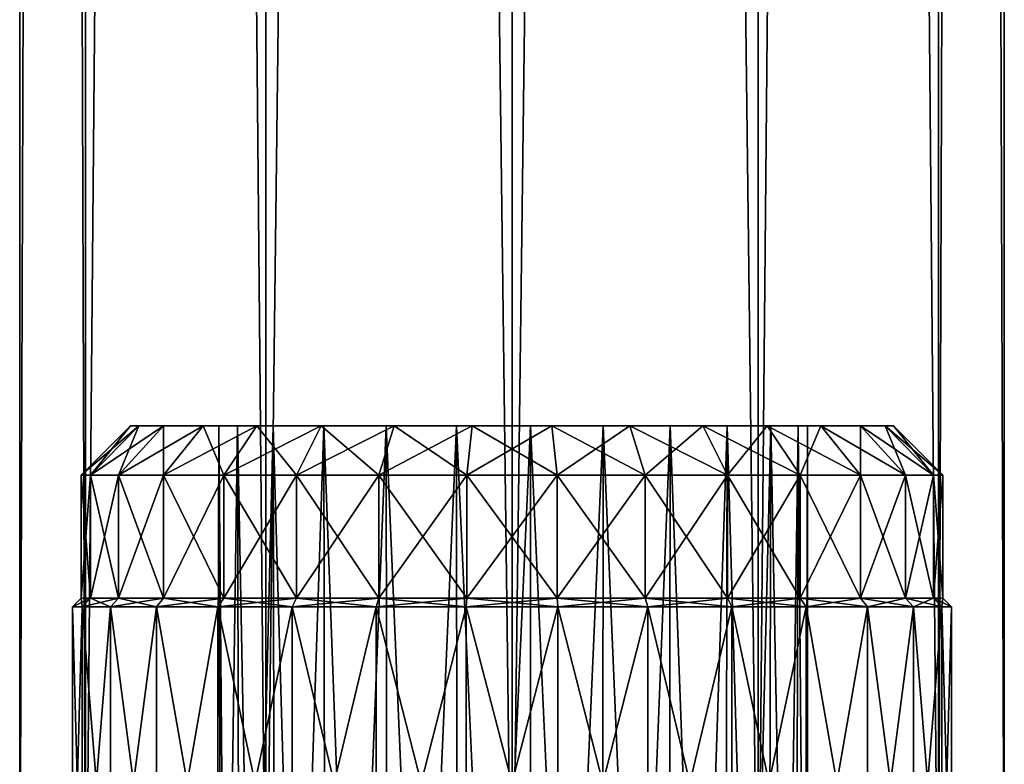
# Model space of a CAD drawing. Extents: x -42 to 42, y -484 to 0.
# Drawn here: x -40 to -20, y -469 to -454 of the extents above; entities that cross this region are included whole.
import ezdxf

# ---------------------------------------------------------------- set-up
doc = ezdxf.new("R2010")
doc.units = 0
doc.layers.add('L4', color=7, linetype='CONTINUOUS')
doc.layers.add('L7', color=7, linetype='CONTINUOUS')

msp = doc.modelspace()

# ---------------------------------------------------------------- linework, layer by layer
at = {"layer": 'L4', "color": 7}
for points in [[(-38.16025, -474, 30.75), (-38.16025, -74, 30.75), (-39.5, -74, 25.75)], [(-38.16025, -474, 30.75), (-39.5, -74, 25.75), (-39.5, -474, 25.75)], [(-39.5, -474, 25.75), (-39.5, -74, 25.75), (-38.16025, -74, 20.75)], [(-39.5, -474, 25.75), (-38.16025, -74, 20.75), (-38.16025, -474, 20.75)], [(-34.5, -474, 34.41025), (-34.5, -74, 34.41025), (-38.16025, -74, 30.75)], [(-34.5, -474, 34.41025), (-38.16025, -74, 30.75), (-38.16025, -474, 30.75)], [(-38.16025, -474, 20.75), (-38.16025, -74, 20.75), (-34.5, -74, 17.08975)], [(-38.16025, -474, 20.75), (-34.5, -74, 17.08975), (-34.5, -474, 17.08975)], [(-29.5, -474, 35.75), (-29.5, -74, 35.75), (-34.5, -74, 34.41025)], [(-29.5, -474, 35.75), (-34.5, -74, 34.41025), (-34.5, -474, 34.41025)], [(-34.5, -474, 17.08975), (-34.5, -74, 17.08975), (-29.5, -74, 15.75)], [(-34.5, -474, 17.08975), (-29.5, -74, 15.75), (-29.5, -474, 15.75)], [(-24.5, -474, 34.41025), (-24.5, -74, 34.41025), (-29.5, -74, 35.75)], [(-24.5, -474, 34.41025), (-29.5, -74, 35.75), (-29.5, -474, 35.75)], [(-29.5, -474, 15.75), (-29.5, -74, 15.75), (-24.5, -74, 17.08975)], [(-29.5, -474, 15.75), (-24.5, -74, 17.08975), (-24.5, -474, 17.08975)], [(-20.83975, -474, 30.75), (-20.83975, -74, 30.75), (-24.5, -74, 34.41025)], [(-20.83975, -474, 30.75), (-24.5, -74, 34.41025), (-24.5, -474, 34.41025)], [(-24.5, -474, 17.08975), (-24.5, -74, 17.08975), (-20.83975, -74, 20.75)], [(-24.5, -474, 17.08975), (-20.83975, -74, 20.75), (-20.83975, -474, 20.75)], [(-20.83975, -474, 20.75), (-19.5, -74, 25.75), (-19.5, -474, 25.75)], [(-19.5, -474, 25.75), (-19.5, -74, 25.75), (-20.83975, -74, 30.75)], [(-19.5, -474, 25.75), (-20.83975, -74, 30.75), (-20.83975, -474, 30.75)], [(-20.83975, -474, 20.75), (-20.83975, -74, 20.75), (-19.5, -74, 25.75)]]:
    msp.add_3dface(points, dxfattribs=at)
at = {"layer": 'L7', "color": 7}
for points in [[(-38.05879, -463, 27.56923), (-37.08065, -462, 27.36131), (-38.25, -463, 25.75)], [(-38.25, -463, 25.75), (-37.08065, -462, 27.36131), (-37.25, -462, 25.75)], [(-38.25, -463, 25.75), (-37.25, -462, 25.75), (-38.05879, -463, 23.93077)], [(-37.49352, -463, 29.30894), (-36.57998, -462, 28.90221), (-38.05879, -463, 27.56923)], [(-38.05879, -463, 27.56923), (-36.57998, -462, 28.90221), (-37.08065, -462, 27.36131)], [(-38.05879, -463, 23.93077), (-37.25, -462, 25.75), (-37.08065, -462, 24.13868)], [(-38.05879, -463, 23.93077), (-37.08065, -462, 24.13868), (-37.49352, -463, 22.19106)], [(-36.5789, -463, 30.89312), (-35.76988, -462, 30.30534), (-37.49352, -463, 29.30894)], [(-37.49352, -463, 29.30894), (-35.76988, -462, 30.30534), (-36.57998, -462, 28.90221)], [(-37.49352, -463, 22.19106), (-37.08065, -462, 24.13868), (-36.57998, -462, 22.59779)], [(-37.49352, -463, 22.19106), (-36.57998, -462, 22.59779), (-36.5789, -463, 20.60688)], [(-35.45269, -462, 24.998), (-37.08065, -462, 24.13868), (-37.25, -462, 25.75)], [(-35.45269, -462, 24.998), (-37.25, -462, 25.75), (-35.45269, -462, 26.502)], [(-35.45269, -462, 26.502), (-37.25, -462, 25.75), (-37.08065, -462, 27.36131)], [(-36.57998, -462, 22.59779), (-37.08065, -462, 24.13868), (-35.45269, -462, 24.998)], [(-35.45269, -462, 26.502), (-37.08065, -462, 27.36131), (-35.07866, -462, 27.95875)], [(-35.07866, -462, 27.95875), (-37.08065, -462, 27.36131), (-36.57998, -462, 28.90221)], [(-35.07866, -462, 23.54125), (-35.76988, -462, 21.19466), (-36.57998, -462, 22.59779)], [(-35.07866, -462, 23.54125), (-36.57998, -462, 22.59779), (-35.45269, -462, 24.998)], [(-35.07866, -462, 27.95875), (-36.57998, -462, 28.90221), (-34.3541, -462, 29.27671)], [(-34.3541, -462, 29.27671), (-36.57998, -462, 28.90221), (-35.76988, -462, 30.30534)], [(-36.5789, -463, 20.60688), (-36.57998, -462, 22.59779), (-35.76988, -462, 21.19466)], [(-35.35489, -463, 32.25252), (-34.68576, -462, 31.50937), (-36.5789, -463, 30.89312)], [(-36.5789, -463, 30.89312), (-34.68576, -462, 31.50937), (-35.76988, -462, 30.30534)], [(-36.5789, -463, 20.60688), (-35.76988, -462, 21.19466), (-35.35489, -463, 19.24748)], [(-34.3541, -462, 22.22329), (-34.68576, -462, 19.99063), (-35.76988, -462, 21.19466)], [(-34.3541, -462, 22.22329), (-35.76988, -462, 21.19466), (-35.07866, -462, 23.54125)], [(-34.3541, -462, 29.27671), (-35.76988, -462, 30.30534), (-33.32454, -462, 30.37308)], [(-33.32454, -462, 30.37308), (-35.76988, -462, 30.30534), (-34.68576, -462, 31.50937)], [(-35.35489, -463, 19.24748), (-35.76988, -462, 21.19466), (-34.68576, -462, 19.99063)], [(-35.45269, -462, 26.502), (-35.40575, -478.5359, 26.49607), (-35.5, -478.5359, 25.75)], [(-35.45269, -462, 26.502), (-35.5, -478.5359, 25.75), (-35.45269, -462, 24.998)], [(-35.5, -478.5359, 25.75), (-35.40575, -478.5359, 25.00393), (-35.45269, -462, 24.998)], [(-35.07866, -462, 27.95875), (-35.3115, -478.5359, 27.24214), (-35.45269, -462, 26.502)], [(-35.3115, -478.5359, 27.24214), (-35.40575, -478.5359, 26.49607), (-35.45269, -462, 26.502)], [(-35.45269, -462, 24.998), (-35.40575, -478.5359, 25.00393), (-35.3115, -478.5359, 24.25786)], [(-35.45269, -462, 24.998), (-35.3115, -478.5359, 24.25786), (-35.07866, -462, 23.54125)], [(-33.875, -463, 33.32772), (-33.375, -462, 32.4617), (-35.35489, -463, 32.25252)], [(-35.35489, -463, 32.25252), (-33.375, -462, 32.4617), (-34.68576, -462, 31.50937)], [(-35.35489, -463, 19.24748), (-34.68576, -462, 19.99063), (-33.875, -463, 18.17228)], [(-35.07866, -462, 27.95875), (-35.03467, -478.5359, 27.94133), (-35.3115, -478.5359, 27.24214)], [(-35.3115, -478.5359, 24.25786), (-35.03467, -478.5359, 23.55867), (-35.07866, -462, 23.54125)], [(-34.3541, -462, 29.27671), (-34.75784, -478.5359, 28.64052), (-35.07866, -462, 27.95875)], [(-34.75784, -478.5359, 28.64052), (-35.03467, -478.5359, 27.94133), (-35.07866, -462, 27.95875)], [(-35.07866, -462, 23.54125), (-35.03467, -478.5359, 23.55867), (-34.75784, -478.5359, 22.85948)], [(-35.07866, -462, 23.54125), (-34.75784, -478.5359, 22.85948), (-34.3541, -462, 22.22329)], [(-34.3541, -462, 29.27671), (-34.31582, -478.5359, 29.2489), (-34.75784, -478.5359, 28.64052)], [(-34.75784, -478.5359, 22.85948), (-34.31582, -478.5359, 22.2511), (-34.3541, -462, 22.22329)], [(-33.32454, -462, 21.12692), (-33.375, -462, 19.0383), (-34.68576, -462, 19.99063)], [(-33.32454, -462, 21.12692), (-34.68576, -462, 19.99063), (-34.3541, -462, 22.22329)], [(-33.32454, -462, 30.37308), (-34.68576, -462, 31.50937), (-32.05468, -462, 31.17896)], [(-34.68576, -462, 31.50937), (-33.375, -462, 32.4617), (-32.05468, -462, 31.17896)], [(-33.875, -463, 18.17228), (-34.68576, -462, 19.99063), (-33.375, -462, 19.0383)], [(-33.32454, -462, 30.37308), (-33.87381, -478.5359, 29.85728), (-34.3541, -462, 29.27671)], [(-33.87381, -478.5359, 29.85728), (-34.31582, -478.5359, 29.2489), (-34.3541, -462, 29.27671)], [(-34.3541, -462, 22.22329), (-34.31582, -478.5359, 22.2511), (-33.87381, -478.5359, 21.64272)], [(-34.3541, -462, 22.22329), (-33.87381, -478.5359, 21.64272), (-33.32454, -462, 21.12692)], [(-32.2039, -463, 34.07174), (-31.89488, -462, 33.12069), (-33.875, -463, 33.32772)], [(-33.875, -463, 33.32772), (-31.89488, -462, 33.12069), (-33.375, -462, 32.4617)], [(-33.875, -463, 18.17228), (-33.375, -462, 19.0383), (-32.2039, -463, 17.42825)], [(-33.32454, -462, 30.37308), (-33.29439, -478.5359, 30.33662), (-33.87381, -478.5359, 29.85728)], [(-33.87381, -478.5359, 21.64272), (-33.29439, -478.5359, 21.16337), (-33.32454, -462, 21.12692)], [(-32.05468, -462, 20.32104), (-31.89488, -462, 18.37931), (-33.375, -462, 19.0383)], [(-32.05468, -462, 20.32104), (-33.375, -462, 19.0383), (-33.32454, -462, 21.12692)], [(-32.05468, -462, 31.17896), (-33.375, -462, 32.4617), (-31.89488, -462, 33.12069)], [(-32.2039, -463, 17.42825), (-33.375, -462, 19.0383), (-31.89488, -462, 18.37931)], [(-32.05468, -462, 31.17896), (-32.71496, -478.5359, 30.81597), (-33.32454, -462, 30.37308)], [(-32.71496, -478.5359, 30.81597), (-33.29439, -478.5359, 30.33662), (-33.32454, -462, 30.37308)], [(-33.32454, -462, 21.12692), (-33.29439, -478.5359, 21.16337), (-32.71496, -478.5359, 20.68403)], [(-33.32454, -462, 21.12692), (-32.71496, -478.5359, 20.68403), (-32.05468, -462, 20.32104)], [(-32.05468, -462, 31.17896), (-32.03453, -478.5359, 31.13615), (-32.71496, -478.5359, 30.81597)], [(-32.71496, -478.5359, 20.68403), (-32.03453, -478.5359, 20.36385), (-32.05468, -462, 20.32104)], [(-30.41462, -463, 34.45207), (-30.3101, -462, 33.45754), (-32.2039, -463, 34.07174)], [(-32.2039, -463, 34.07174), (-30.3101, -462, 33.45754), (-31.89488, -462, 33.12069)], [(-32.2039, -463, 17.42825), (-31.89488, -462, 18.37931), (-30.41462, -463, 17.04793)], [(-30.62429, -462, 31.64372), (-31.3541, -478.5359, 31.45634), (-32.05468, -462, 31.17896)], [(-31.3541, -478.5359, 31.45634), (-32.03453, -478.5359, 31.13615), (-32.05468, -462, 31.17896)], [(-32.05468, -462, 20.32104), (-32.03453, -478.5359, 20.36385), (-31.3541, -478.5359, 20.04366)], [(-32.05468, -462, 20.32104), (-31.3541, -478.5359, 20.04366), (-30.62429, -462, 19.85628)], [(-30.62429, -462, 19.85628), (-31.89488, -462, 18.37931), (-32.05468, -462, 20.32104)], [(-32.05468, -462, 31.17896), (-31.89488, -462, 33.12069), (-30.62429, -462, 31.64372)], [(-30.62429, -462, 19.85628), (-30.3101, -462, 18.04245), (-31.89488, -462, 18.37931)], [(-30.62429, -462, 31.64372), (-31.89488, -462, 33.12069), (-30.3101, -462, 33.45754)], [(-30.41462, -463, 17.04793), (-31.89488, -462, 18.37931), (-30.3101, -462, 18.04245)], [(-30.62429, -462, 31.64372), (-30.61542, -478.5359, 31.59725), (-31.3541, -478.5359, 31.45634)], [(-31.3541, -478.5359, 20.04366), (-30.61542, -478.5359, 19.90275), (-30.62429, -462, 19.85628)], [(-29.12326, -462, 31.73816), (-29.87674, -478.5359, 31.73816), (-30.62429, -462, 31.64372)], [(-29.87674, -478.5359, 31.73816), (-30.61542, -478.5359, 31.59725), (-30.62429, -462, 31.64372)], [(-30.62429, -462, 19.85628), (-30.61542, -478.5359, 19.90275), (-29.87674, -478.5359, 19.76184)], [(-30.62429, -462, 19.85628), (-29.87674, -478.5359, 19.76184), (-29.12326, -462, 19.76184)], [(-29.12326, -462, 19.76184), (-28.6899, -462, 18.04245), (-30.62429, -462, 19.85628)], [(-30.62429, -462, 19.85628), (-28.6899, -462, 18.04245), (-30.3101, -462, 18.04245)], [(-30.62429, -462, 31.64372), (-30.3101, -462, 33.45754), (-29.12326, -462, 31.73816)], [(-28.58538, -463, 34.45207), (-28.6899, -462, 33.45754), (-30.41462, -463, 34.45207)], [(-30.41462, -463, 34.45207), (-28.6899, -462, 33.45754), (-30.3101, -462, 33.45754)], [(-30.41462, -463, 17.04793), (-30.3101, -462, 18.04245), (-28.58538, -463, 17.04793)], [(-29.12326, -462, 31.73816), (-30.3101, -462, 33.45754), (-28.6899, -462, 33.45754)], [(-28.58538, -463, 17.04793), (-30.3101, -462, 18.04245), (-28.6899, -462, 18.04245)], [(-29.12326, -462, 31.73816), (-29.12623, -478.5359, 31.69094), (-29.87674, -478.5359, 31.73816)], [(-29.87674, -478.5359, 19.76184), (-29.12623, -478.5359, 19.80906), (-29.12326, -462, 19.76184)], [(-28.37571, -478.5359, 31.64372), (-29.12623, -478.5359, 31.69094), (-29.12326, -462, 31.73816)], [(-29.12326, -462, 19.76184), (-29.12623, -478.5359, 19.80906), (-28.37571, -478.5359, 19.85628)], [(-27.6459, -462, 31.45634), (-28.37571, -478.5359, 31.64372), (-29.12326, -462, 31.73816)], [(-29.12326, -462, 19.76184), (-28.37571, -478.5359, 19.85628), (-27.6459, -462, 20.04366)], [(-27.6459, -462, 20.04366), (-27.10512, -462, 18.37931), (-29.12326, -462, 19.76184)], [(-29.12326, -462, 19.76184), (-27.10512, -462, 18.37931), (-28.6899, -462, 18.04245)], [(-29.12326, -462, 31.73816), (-28.6899, -462, 33.45754), (-27.6459, -462, 31.45634)], [(-27.6459, -462, 31.45634), (-28.6899, -462, 33.45754), (-27.10512, -462, 33.12069)], [(-28.58538, -463, 34.45207), (-27.10512, -462, 33.12069), (-28.6899, -462, 33.45754)], [(-28.58538, -463, 17.04793), (-28.6899, -462, 18.04245), (-26.7961, -463, 17.42825)], [(-26.7961, -463, 17.42825), (-28.6899, -462, 18.04245), (-27.10512, -462, 18.37931)], [(-26.7961, -463, 34.07174), (-27.10512, -462, 33.12069), (-28.58538, -463, 34.45207)], [(-27.6459, -462, 31.45634), (-27.66052, -478.5359, 31.41134), (-28.37571, -478.5359, 31.64372)], [(-28.37571, -478.5359, 19.85628), (-27.66052, -478.5359, 20.08866), (-27.6459, -462, 20.04366)], [(-26.94532, -478.5359, 31.17896), (-27.66052, -478.5359, 31.41134), (-27.6459, -462, 31.45634)], [(-27.6459, -462, 20.04366), (-27.66052, -478.5359, 20.08866), (-26.94532, -478.5359, 20.32104)], [(-26.28504, -462, 30.81597), (-26.94532, -478.5359, 31.17896), (-27.6459, -462, 31.45634)], [(-27.6459, -462, 20.04366), (-26.94532, -478.5359, 20.32104), (-26.28504, -462, 20.68403)], [(-26.28504, -462, 20.68403), (-25.625, -462, 19.0383), (-27.6459, -462, 20.04366)], [(-27.6459, -462, 20.04366), (-25.625, -462, 19.0383), (-27.10512, -462, 18.37931)], [(-27.6459, -462, 31.45634), (-27.10512, -462, 33.12069), (-26.28504, -462, 30.81597)], [(-26.28504, -462, 30.81597), (-27.10512, -462, 33.12069), (-25.625, -462, 32.4617)], [(-26.7961, -463, 34.07174), (-25.625, -462, 32.4617), (-27.10512, -462, 33.12069)], [(-26.7961, -463, 17.42825), (-27.10512, -462, 18.37931), (-25.125, -463, 18.17228)], [(-25.125, -463, 18.17228), (-27.10512, -462, 18.37931), (-25.625, -462, 19.0383)], [(-26.28504, -462, 30.81597), (-26.31039, -478.5359, 30.77602), (-26.94532, -478.5359, 31.17896)], [(-26.94532, -478.5359, 20.32104), (-26.31039, -478.5359, 20.72398), (-26.28504, -462, 20.68403)], [(-25.125, -463, 33.32772), (-25.625, -462, 32.4617), (-26.7961, -463, 34.07174)], [(-25.67546, -478.5359, 30.37308), (-26.31039, -478.5359, 30.77602), (-26.28504, -462, 30.81597)], [(-26.28504, -462, 20.68403), (-26.31039, -478.5359, 20.72398), (-25.67546, -478.5359, 21.12692)], [(-25.12619, -462, 29.85728), (-25.67546, -478.5359, 30.37308), (-26.28504, -462, 30.81597)], [(-26.28504, -462, 20.68403), (-25.67546, -478.5359, 21.12692), (-25.12619, -462, 21.64272)], [(-25.12619, -462, 21.64272), (-24.31424, -462, 19.99063), (-26.28504, -462, 20.68403)], [(-26.28504, -462, 20.68403), (-24.31424, -462, 19.99063), (-25.625, -462, 19.0383)], [(-26.28504, -462, 30.81597), (-25.625, -462, 32.4617), (-25.12619, -462, 29.85728)], [(-25.12619, -462, 29.85728), (-25.16068, -478.5359, 29.8249), (-25.67546, -478.5359, 30.37308)], [(-25.67546, -478.5359, 21.12692), (-25.16068, -478.5359, 21.6751), (-25.12619, -462, 21.64272)], [(-25.12619, -462, 29.85728), (-25.625, -462, 32.4617), (-24.31424, -462, 31.50937)], [(-25.125, -463, 33.32772), (-24.31424, -462, 31.50937), (-25.625, -462, 32.4617)], [(-25.125, -463, 18.17228), (-25.625, -462, 19.0383), (-23.64511, -463, 19.24748)], [(-23.64511, -463, 19.24748), (-25.625, -462, 19.0383), (-24.31424, -462, 19.99063)], [(-24.6459, -478.5359, 29.27671), (-25.16068, -478.5359, 29.8249), (-25.12619, -462, 29.85728)], [(-25.12619, -462, 21.64272), (-25.16068, -478.5359, 21.6751), (-24.6459, -478.5359, 22.22329)], [(-24.24216, -462, 28.64052), (-24.6459, -478.5359, 29.27671), (-25.12619, -462, 29.85728)], [(-25.12619, -462, 21.64272), (-24.6459, -478.5359, 22.22329), (-24.24216, -462, 22.85948)], [(-24.24216, -462, 22.85948), (-23.23012, -462, 21.19466), (-25.12619, -462, 21.64272)], [(-25.12619, -462, 21.64272), (-23.23012, -462, 21.19466), (-24.31424, -462, 19.99063)], [(-25.12619, -462, 29.85728), (-23.23012, -462, 30.30534), (-24.24216, -462, 28.64052)], [(-25.12619, -462, 29.85728), (-24.31424, -462, 31.50937), (-23.23012, -462, 30.30534)], [(-23.64511, -463, 32.25252), (-24.31424, -462, 31.50937), (-25.125, -463, 33.32772)], [(-24.24216, -462, 28.64052), (-24.28362, -478.5359, 28.61773), (-24.6459, -478.5359, 29.27671)], [(-24.6459, -478.5359, 22.22329), (-24.28362, -478.5359, 22.88227), (-24.24216, -462, 22.85948)], [(-23.64511, -463, 32.25252), (-23.23012, -462, 30.30534), (-24.31424, -462, 31.50937)], [(-23.64511, -463, 19.24748), (-24.31424, -462, 19.99063), (-22.4211, -463, 20.60688)], [(-22.4211, -463, 20.60688), (-24.31424, -462, 19.99063), (-23.23012, -462, 21.19466)], [(-23.92134, -478.5359, 27.95875), (-24.28362, -478.5359, 28.61773), (-24.24216, -462, 28.64052)], [(-24.24216, -462, 22.85948), (-24.28362, -478.5359, 22.88227), (-23.92134, -478.5359, 23.54125)], [(-23.6885, -462, 27.24214), (-23.92134, -478.5359, 27.95875), (-24.24216, -462, 28.64052)], [(-24.24216, -462, 22.85948), (-23.92134, -478.5359, 23.54125), (-23.6885, -462, 24.25786)], [(-24.24216, -462, 28.64052), (-23.23012, -462, 30.30534), (-22.42002, -462, 28.90221)], [(-24.24216, -462, 28.64052), (-22.42002, -462, 28.90221), (-23.6885, -462, 27.24214)], [(-23.6885, -462, 24.25786), (-21.91936, -462, 24.13868), (-24.24216, -462, 22.85948)], [(-24.24216, -462, 22.85948), (-21.91936, -462, 24.13868), (-22.42002, -462, 22.59779)], [(-24.24216, -462, 22.85948), (-22.42002, -462, 22.59779), (-23.23012, -462, 21.19466)], [(-23.6885, -462, 27.24214), (-23.73433, -478.5359, 27.23037), (-23.92134, -478.5359, 27.95875)], [(-23.92134, -478.5359, 23.54125), (-23.73433, -478.5359, 24.26963), (-23.6885, -462, 24.25786)], [(-23.54731, -478.5359, 26.502), (-23.73433, -478.5359, 27.23037), (-23.6885, -462, 27.24214)], [(-23.6885, -462, 24.25786), (-23.73433, -478.5359, 24.26963), (-23.54731, -478.5359, 24.998)], [(-23.54731, -478.5359, 26.502), (-23.6885, -462, 27.24214), (-23.5, -462, 25.75)], [(-23.6885, -462, 24.25786), (-23.54731, -478.5359, 24.998), (-23.5, -462, 25.75)], [(-23.6885, -462, 27.24214), (-22.42002, -462, 28.90221), (-21.91936, -462, 27.36131)], [(-23.6885, -462, 27.24214), (-21.91936, -462, 27.36131), (-23.5, -462, 25.75)], [(-23.5, -462, 25.75), (-21.75, -462, 25.75), (-23.6885, -462, 24.25786)], [(-23.6885, -462, 24.25786), (-21.75, -462, 25.75), (-21.91936, -462, 24.13868)], [(-22.4211, -463, 30.89312), (-23.23012, -462, 30.30534), (-23.64511, -463, 32.25252)], [(-23.5, -462, 25.75), (-23.54731, -478.5359, 24.998), (-23.5, -478.5359, 25.75)], [(-23.5, -462, 25.75), (-23.5, -478.5359, 25.75), (-23.54731, -478.5359, 26.502)], [(-23.5, -462, 25.75), (-21.91936, -462, 27.36131), (-21.75, -462, 25.75)], [(-22.4211, -463, 30.89312), (-22.42002, -462, 28.90221), (-23.23012, -462, 30.30534)], [(-22.4211, -463, 20.60688), (-23.23012, -462, 21.19466), (-21.50648, -463, 22.19106)], [(-21.50648, -463, 22.19106), (-23.23012, -462, 21.19466), (-22.42002, -462, 22.59779)], [(-21.50648, -463, 29.30894), (-22.42002, -462, 28.90221), (-22.4211, -463, 30.89312)], [(-21.50648, -463, 29.30894), (-21.91936, -462, 27.36131), (-22.42002, -462, 28.90221)], [(-21.50648, -463, 22.19106), (-22.42002, -462, 22.59779), (-20.94121, -463, 23.93077)], [(-20.94121, -463, 23.93077), (-22.42002, -462, 22.59779), (-21.91936, -462, 24.13868)], [(-20.94121, -463, 27.56923), (-21.91936, -462, 27.36131), (-21.50648, -463, 29.30894)], [(-20.94121, -463, 23.93077), (-21.91936, -462, 24.13868), (-20.75, -463, 25.75)], [(-20.75, -463, 25.75), (-21.91936, -462, 24.13868), (-21.75, -462, 25.75)], [(-20.94121, -463, 27.56923), (-21.75, -462, 25.75), (-21.91936, -462, 27.36131)], [(-20.75, -463, 25.75), (-21.75, -462, 25.75), (-20.94121, -463, 27.56923)], [(-38.05879, -463, 23.93077), (-38.05879, -465.5, 23.93077), (-38.25, -465.5, 25.75)], [(-38.05879, -463, 23.93077), (-38.25, -465.5, 25.75), (-38.25, -463, 25.75)], [(-38.25, -463, 25.75), (-38.25, -465.5, 25.75), (-38.05879, -465.5, 27.56923)], [(-38.25, -463, 25.75), (-38.05879, -465.5, 27.56923), (-38.05879, -463, 27.56923)], [(-37.49352, -463, 22.19106), (-37.49352, -465.5, 22.19106), (-38.05879, -465.5, 23.93077)], [(-37.49352, -463, 22.19106), (-38.05879, -465.5, 23.93077), (-38.05879, -463, 23.93077)], [(-38.05879, -463, 27.56923), (-38.05879, -465.5, 27.56923), (-37.49352, -465.5, 29.30894)], [(-38.05879, -463, 27.56923), (-37.49352, -465.5, 29.30894), (-37.49352, -463, 29.30894)], [(-36.5789, -463, 20.60688), (-36.5789, -465.5, 20.60688), (-37.49352, -465.5, 22.19106)], [(-36.5789, -463, 20.60688), (-37.49352, -465.5, 22.19106), (-37.49352, -463, 22.19106)], [(-37.49352, -463, 29.30894), (-37.49352, -465.5, 29.30894), (-36.5789, -465.5, 30.89312)], [(-37.49352, -463, 29.30894), (-36.5789, -465.5, 30.89312), (-36.5789, -463, 30.89312)], [(-35.35489, -463, 19.24748), (-35.35489, -465.5, 19.24748), (-36.5789, -465.5, 20.60688)], [(-35.35489, -463, 19.24748), (-36.5789, -465.5, 20.60688), (-36.5789, -463, 20.60688)], [(-36.5789, -463, 30.89312), (-36.5789, -465.5, 30.89312), (-35.35489, -465.5, 32.25252)], [(-36.5789, -463, 30.89312), (-35.35489, -465.5, 32.25252), (-35.35489, -463, 32.25252)], [(-33.875, -463, 18.17228), (-33.875, -465.5, 18.17228), (-35.35489, -465.5, 19.24748)], [(-33.875, -463, 18.17228), (-35.35489, -465.5, 19.24748), (-35.35489, -463, 19.24748)], [(-35.35489, -463, 32.25252), (-35.35489, -465.5, 32.25252), (-33.875, -465.5, 33.32772)], [(-35.35489, -463, 32.25252), (-33.875, -465.5, 33.32772), (-33.875, -463, 33.32772)], [(-32.2039, -463, 17.42825), (-32.2039, -465.5, 17.42825), (-33.875, -465.5, 18.17228)], [(-32.2039, -463, 17.42825), (-33.875, -465.5, 18.17228), (-33.875, -463, 18.17228)], [(-33.875, -463, 33.32772), (-33.875, -465.5, 33.32772), (-32.2039, -465.5, 34.07174)], [(-33.875, -463, 33.32772), (-32.2039, -465.5, 34.07174), (-32.2039, -463, 34.07174)], [(-30.41462, -463, 17.04793), (-30.41462, -465.5, 17.04793), (-32.2039, -465.5, 17.42825)], [(-30.41462, -463, 17.04793), (-32.2039, -465.5, 17.42825), (-32.2039, -463, 17.42825)], [(-32.2039, -463, 34.07174), (-32.2039, -465.5, 34.07174), (-30.41462, -465.5, 34.45207)], [(-32.2039, -463, 34.07174), (-30.41462, -465.5, 34.45207), (-30.41462, -463, 34.45207)], [(-28.58538, -463, 17.04793), (-28.58538, -465.5, 17.04793), (-30.41462, -465.5, 17.04793)], [(-28.58538, -463, 17.04793), (-30.41462, -465.5, 17.04793), (-30.41462, -463, 17.04793)], [(-30.41462, -463, 34.45207), (-30.41462, -465.5, 34.45207), (-28.58538, -465.5, 34.45207)], [(-30.41462, -463, 34.45207), (-28.58538, -465.5, 34.45207), (-28.58538, -463, 34.45207)], [(-26.7961, -463, 17.42825), (-26.7961, -465.5, 17.42825), (-28.58538, -465.5, 17.04793)], [(-26.7961, -463, 17.42825), (-28.58538, -465.5, 17.04793), (-28.58538, -463, 17.04793)], [(-28.58538, -463, 34.45207), (-28.58538, -465.5, 34.45207), (-26.7961, -465.5, 34.07174)], [(-28.58538, -463, 34.45207), (-26.7961, -465.5, 34.07174), (-26.7961, -463, 34.07174)], [(-25.125, -463, 18.17228), (-25.125, -465.5, 18.17228), (-26.7961, -465.5, 17.42825)], [(-25.125, -463, 18.17228), (-26.7961, -465.5, 17.42825), (-26.7961, -463, 17.42825)], [(-26.7961, -463, 34.07174), (-26.7961, -465.5, 34.07174), (-25.125, -465.5, 33.32772)], [(-26.7961, -463, 34.07174), (-25.125, -465.5, 33.32772), (-25.125, -463, 33.32772)], [(-23.64511, -463, 19.24748), (-23.64511, -465.5, 19.24748), (-25.125, -465.5, 18.17228)], [(-23.64511, -463, 19.24748), (-25.125, -465.5, 18.17228), (-25.125, -463, 18.17228)], [(-25.125, -463, 33.32772), (-25.125, -465.5, 33.32772), (-23.64511, -465.5, 32.25252)], [(-25.125, -463, 33.32772), (-23.64511, -465.5, 32.25252), (-23.64511, -463, 32.25252)], [(-22.4211, -463, 20.60688), (-22.4211, -465.5, 20.60688), (-23.64511, -465.5, 19.24748)], [(-22.4211, -463, 20.60688), (-23.64511, -465.5, 19.24748), (-23.64511, -463, 19.24748)], [(-23.64511, -463, 32.25252), (-23.64511, -465.5, 32.25252), (-22.4211, -465.5, 30.89312)], [(-23.64511, -463, 32.25252), (-22.4211, -465.5, 30.89312), (-22.4211, -463, 30.89312)], [(-21.50648, -463, 22.19106), (-21.50648, -465.5, 22.19106), (-22.4211, -465.5, 20.60688)], [(-21.50648, -463, 22.19106), (-22.4211, -465.5, 20.60688), (-22.4211, -463, 20.60688)], [(-22.4211, -463, 30.89312), (-22.4211, -465.5, 30.89312), (-21.50648, -465.5, 29.30894)], [(-22.4211, -463, 30.89312), (-21.50648, -465.5, 29.30894), (-21.50648, -463, 29.30894)], [(-20.94121, -463, 23.93077), (-20.94121, -465.5, 23.93077), (-21.50648, -465.5, 22.19106)], [(-20.94121, -463, 23.93077), (-21.50648, -465.5, 22.19106), (-21.50648, -463, 22.19106)], [(-21.50648, -463, 29.30894), (-21.50648, -465.5, 29.30894), (-20.94121, -465.5, 27.56923)], [(-21.50648, -463, 29.30894), (-20.94121, -465.5, 27.56923), (-20.94121, -463, 27.56923)], [(-20.94121, -463, 27.56923), (-20.75, -465.5, 25.75), (-20.75, -463, 25.75)], [(-20.75, -463, 25.75), (-20.75, -465.5, 25.75), (-20.94121, -465.5, 23.93077)], [(-20.75, -463, 25.75), (-20.94121, -465.5, 23.93077), (-20.94121, -463, 23.93077)], [(-20.94121, -463, 27.56923), (-20.94121, -465.5, 27.56923), (-20.75, -465.5, 25.75)], [(-38.22997, -465.675, 27.60561), (-38.05879, -465.5, 27.56923), (-38.425, -465.675, 25.75)], [(-38.425, -465.675, 25.75), (-38.05879, -465.5, 27.56923), (-38.25, -465.5, 25.75)], [(-38.425, -465.675, 25.75), (-38.25, -465.5, 25.75), (-38.22997, -465.675, 23.89439)], [(-38.22997, -465.675, 23.89439), (-38.25, -465.5, 25.75), (-38.05879, -465.5, 23.93077)], [(-37.65339, -465.675, 29.38012), (-37.49352, -465.5, 29.30894), (-38.22997, -465.675, 27.60561)], [(-38.22997, -465.675, 27.60561), (-37.49352, -465.5, 29.30894), (-38.05879, -465.5, 27.56923)], [(-38.22997, -465.675, 23.89439), (-38.05879, -465.5, 23.93077), (-37.65339, -465.675, 22.11988)], [(-37.65339, -465.675, 22.11988), (-38.05879, -465.5, 23.93077), (-37.49352, -465.5, 22.19106)], [(-36.72048, -465.675, 30.99598), (-36.5789, -465.5, 30.89312), (-37.65339, -465.675, 29.38012)], [(-37.65339, -465.675, 29.38012), (-36.5789, -465.5, 30.89312), (-37.49352, -465.5, 29.30894)], [(-37.65339, -465.675, 22.11988), (-37.49352, -465.5, 22.19106), (-36.72048, -465.675, 20.50402)], [(-36.72048, -465.675, 20.50402), (-37.49352, -465.5, 22.19106), (-36.5789, -465.5, 20.60688)], [(-35.47199, -465.675, 32.38257), (-35.35489, -465.5, 32.25252), (-36.72048, -465.675, 30.99598)], [(-36.72048, -465.675, 30.99598), (-35.35489, -465.5, 32.25252), (-36.5789, -465.5, 30.89312)], [(-36.72048, -465.675, 20.50402), (-36.5789, -465.5, 20.60688), (-35.47199, -465.675, 19.11743)], [(-35.47199, -465.675, 19.11743), (-36.5789, -465.5, 20.60688), (-35.35489, -465.5, 19.24748)], [(-33.9625, -465.675, 33.47928), (-33.875, -465.5, 33.32772), (-35.47199, -465.675, 32.38257)], [(-35.47199, -465.675, 32.38257), (-33.875, -465.5, 33.32772), (-35.35489, -465.5, 32.25252)], [(-35.47199, -465.675, 19.11743), (-35.35489, -465.5, 19.24748), (-33.9625, -465.675, 18.02072)], [(-33.9625, -465.675, 18.02072), (-35.35489, -465.5, 19.24748), (-33.875, -465.5, 18.17228)], [(-32.25798, -465.675, 34.23818), (-32.2039, -465.5, 34.07174), (-33.9625, -465.675, 33.47928)], [(-33.9625, -465.675, 33.47928), (-32.2039, -465.5, 34.07174), (-33.875, -465.5, 33.32772)], [(-33.9625, -465.675, 18.02072), (-33.875, -465.5, 18.17228), (-32.25798, -465.675, 17.26182)], [(-32.25798, -465.675, 17.26182), (-33.875, -465.5, 18.17228), (-32.2039, -465.5, 17.42825)], [(-30.43292, -465.675, 34.62611), (-30.41462, -465.5, 34.45207), (-32.25798, -465.675, 34.23818)], [(-32.25798, -465.675, 34.23818), (-30.41462, -465.5, 34.45207), (-32.2039, -465.5, 34.07174)], [(-32.25798, -465.675, 17.26182), (-32.2039, -465.5, 17.42825), (-30.43292, -465.675, 16.87389)], [(-30.43292, -465.675, 16.87389), (-32.2039, -465.5, 17.42825), (-30.41462, -465.5, 17.04793)], [(-28.56708, -465.675, 34.62611), (-28.58538, -465.5, 34.45207), (-30.43292, -465.675, 34.62611)], [(-30.43292, -465.675, 34.62611), (-28.58538, -465.5, 34.45207), (-30.41462, -465.5, 34.45207)], [(-30.43292, -465.675, 16.87389), (-30.41462, -465.5, 17.04793), (-28.56708, -465.675, 16.87389)], [(-28.56708, -465.675, 16.87389), (-30.41462, -465.5, 17.04793), (-28.58538, -465.5, 17.04793)], [(-28.56708, -465.675, 34.62611), (-26.7961, -465.5, 34.07174), (-28.58538, -465.5, 34.45207)], [(-28.56708, -465.675, 16.87389), (-28.58538, -465.5, 17.04793), (-26.74202, -465.675, 17.26182)], [(-26.74202, -465.675, 17.26182), (-28.58538, -465.5, 17.04793), (-26.7961, -465.5, 17.42825)], [(-26.74202, -465.675, 34.23818), (-26.7961, -465.5, 34.07174), (-28.56708, -465.675, 34.62611)], [(-26.74202, -465.675, 34.23818), (-25.125, -465.5, 33.32772), (-26.7961, -465.5, 34.07174)], [(-26.74202, -465.675, 17.26182), (-26.7961, -465.5, 17.42825), (-25.0375, -465.675, 18.02072)], [(-25.0375, -465.675, 18.02072), (-26.7961, -465.5, 17.42825), (-25.125, -465.5, 18.17228)], [(-25.0375, -465.675, 33.47928), (-25.125, -465.5, 33.32772), (-26.74202, -465.675, 34.23818)], [(-25.0375, -465.675, 33.47928), (-23.64511, -465.5, 32.25252), (-25.125, -465.5, 33.32772)], [(-25.0375, -465.675, 18.02072), (-25.125, -465.5, 18.17228), (-23.52801, -465.675, 19.11743)], [(-23.52801, -465.675, 19.11743), (-25.125, -465.5, 18.17228), (-23.64511, -465.5, 19.24748)], [(-23.52801, -465.675, 32.38257), (-23.64511, -465.5, 32.25252), (-25.0375, -465.675, 33.47928)], [(-23.52801, -465.675, 32.38257), (-22.4211, -465.5, 30.89312), (-23.64511, -465.5, 32.25252)], [(-23.52801, -465.675, 19.11743), (-23.64511, -465.5, 19.24748), (-22.27952, -465.675, 20.50402)], [(-22.27952, -465.675, 20.50402), (-23.64511, -465.5, 19.24748), (-22.4211, -465.5, 20.60688)], [(-22.27952, -465.675, 30.99598), (-22.4211, -465.5, 30.89312), (-23.52801, -465.675, 32.38257)], [(-22.27952, -465.675, 30.99598), (-21.50648, -465.5, 29.30894), (-22.4211, -465.5, 30.89312)], [(-22.27952, -465.675, 20.50402), (-22.4211, -465.5, 20.60688), (-21.34661, -465.675, 22.11988)], [(-21.34661, -465.675, 22.11988), (-22.4211, -465.5, 20.60688), (-21.50648, -465.5, 22.19106)], [(-21.34661, -465.675, 29.38012), (-21.50648, -465.5, 29.30894), (-22.27952, -465.675, 30.99598)], [(-21.34661, -465.675, 29.38012), (-20.94121, -465.5, 27.56923), (-21.50648, -465.5, 29.30894)], [(-21.34661, -465.675, 22.11988), (-21.50648, -465.5, 22.19106), (-20.77003, -465.675, 23.89439)], [(-20.77003, -465.675, 23.89439), (-21.50648, -465.5, 22.19106), (-20.94121, -465.5, 23.93077)], [(-20.77003, -465.675, 27.60561), (-20.94121, -465.5, 27.56923), (-21.34661, -465.675, 29.38012)], [(-20.77003, -465.675, 23.89439), (-20.94121, -465.5, 23.93077), (-20.575, -465.675, 25.75)], [(-20.575, -465.675, 25.75), (-20.94121, -465.5, 23.93077), (-20.75, -465.5, 25.75)], [(-20.77003, -465.675, 27.60561), (-20.75, -465.5, 25.75), (-20.94121, -465.5, 27.56923)], [(-20.575, -465.675, 25.75), (-20.75, -465.5, 25.75), (-20.77003, -465.675, 27.60561)], [(-38.22997, -465.675, 23.89439), (-38.22997, -472.825, 23.89439), (-38.425, -472.825, 25.75)], [(-38.22997, -465.675, 23.89439), (-38.425, -472.825, 25.75), (-38.425, -465.675, 25.75)], [(-38.425, -465.675, 25.75), (-38.425, -472.825, 25.75), (-38.22997, -472.825, 27.60561)], [(-38.425, -465.675, 25.75), (-38.22997, -472.825, 27.60561), (-38.22997, -465.675, 27.60561)], [(-37.65339, -465.675, 22.11988), (-37.65339, -472.825, 22.11988), (-38.22997, -472.825, 23.89439)], [(-37.65339, -465.675, 22.11988), (-38.22997, -472.825, 23.89439), (-38.22997, -465.675, 23.89439)], [(-38.22997, -465.675, 27.60561), (-38.22997, -472.825, 27.60561), (-37.65339, -472.825, 29.38012)], [(-38.22997, -465.675, 27.60561), (-37.65339, -472.825, 29.38012), (-37.65339, -465.675, 29.38012)], [(-36.72048, -465.675, 20.50402), (-36.72048, -472.825, 20.50402), (-37.65339, -472.825, 22.11988)], [(-36.72048, -465.675, 20.50402), (-37.65339, -472.825, 22.11988), (-37.65339, -465.675, 22.11988)], [(-37.65339, -465.675, 29.38012), (-37.65339, -472.825, 29.38012), (-36.72048, -472.825, 30.99598)], [(-37.65339, -465.675, 29.38012), (-36.72048, -472.825, 30.99598), (-36.72048, -465.675, 30.99598)], [(-35.47199, -465.675, 19.11743), (-35.47199, -472.825, 19.11743), (-36.72048, -472.825, 20.50402)], [(-35.47199, -465.675, 19.11743), (-36.72048, -472.825, 20.50402), (-36.72048, -465.675, 20.50402)], [(-36.72048, -465.675, 30.99598), (-36.72048, -472.825, 30.99598), (-35.47199, -472.825, 32.38257)], [(-36.72048, -465.675, 30.99598), (-35.47199, -472.825, 32.38257), (-35.47199, -465.675, 32.38257)], [(-33.9625, -465.675, 18.02072), (-33.9625, -472.825, 18.02072), (-35.47199, -472.825, 19.11743)], [(-33.9625, -465.675, 18.02072), (-35.47199, -472.825, 19.11743), (-35.47199, -465.675, 19.11743)], [(-35.47199, -465.675, 32.38257), (-35.47199, -472.825, 32.38257), (-33.9625, -472.825, 33.47928)], [(-35.47199, -465.675, 32.38257), (-33.9625, -472.825, 33.47928), (-33.9625, -465.675, 33.47928)], [(-32.25798, -465.675, 17.26182), (-32.25798, -472.825, 17.26182), (-33.9625, -472.825, 18.02072)], [(-32.25798, -465.675, 17.26182), (-33.9625, -472.825, 18.02072), (-33.9625, -465.675, 18.02072)], [(-33.9625, -465.675, 33.47928), (-33.9625, -472.825, 33.47928), (-32.25798, -472.825, 34.23818)], [(-33.9625, -465.675, 33.47928), (-32.25798, -472.825, 34.23818), (-32.25798, -465.675, 34.23818)], [(-30.43292, -465.675, 16.87389), (-30.43292, -472.825, 16.87389), (-32.25798, -472.825, 17.26182)], [(-30.43292, -465.675, 16.87389), (-32.25798, -472.825, 17.26182), (-32.25798, -465.675, 17.26182)], [(-32.25798, -465.675, 34.23818), (-32.25798, -472.825, 34.23818), (-30.43292, -472.825, 34.62611)], [(-32.25798, -465.675, 34.23818), (-30.43292, -472.825, 34.62611), (-30.43292, -465.675, 34.62611)], [(-28.56708, -465.675, 16.87389), (-28.56708, -472.825, 16.87389), (-30.43292, -472.825, 16.87389)], [(-28.56708, -465.675, 16.87389), (-30.43292, -472.825, 16.87389), (-30.43292, -465.675, 16.87389)], [(-30.43292, -465.675, 34.62611), (-30.43292, -472.825, 34.62611), (-28.56708, -472.825, 34.62611)], [(-30.43292, -465.675, 34.62611), (-28.56708, -472.825, 34.62611), (-28.56708, -465.675, 34.62611)], [(-26.74202, -465.675, 17.26182), (-26.74202, -472.825, 17.26182), (-28.56708, -472.825, 16.87389)], [(-26.74202, -465.675, 17.26182), (-28.56708, -472.825, 16.87389), (-28.56708, -465.675, 16.87389)], [(-28.56708, -465.675, 34.62611), (-28.56708, -472.825, 34.62611), (-26.74202, -472.825, 34.23818)], [(-28.56708, -465.675, 34.62611), (-26.74202, -472.825, 34.23818), (-26.74202, -465.675, 34.23818)], [(-25.0375, -465.675, 18.02072), (-25.0375, -472.825, 18.02072), (-26.74202, -472.825, 17.26182)], [(-25.0375, -465.675, 18.02072), (-26.74202, -472.825, 17.26182), (-26.74202, -465.675, 17.26182)], [(-26.74202, -465.675, 34.23818), (-26.74202, -472.825, 34.23818), (-25.0375, -472.825, 33.47928)], [(-26.74202, -465.675, 34.23818), (-25.0375, -472.825, 33.47928), (-25.0375, -465.675, 33.47928)], [(-23.52801, -465.675, 19.11743), (-23.52801, -472.825, 19.11743), (-25.0375, -472.825, 18.02072)], [(-23.52801, -465.675, 19.11743), (-25.0375, -472.825, 18.02072), (-25.0375, -465.675, 18.02072)], [(-25.0375, -465.675, 33.47928), (-25.0375, -472.825, 33.47928), (-23.52801, -472.825, 32.38257)], [(-25.0375, -465.675, 33.47928), (-23.52801, -472.825, 32.38257), (-23.52801, -465.675, 32.38257)], [(-22.27952, -465.675, 20.50402), (-22.27952, -472.825, 20.50402), (-23.52801, -472.825, 19.11743)], [(-22.27952, -465.675, 20.50402), (-23.52801, -472.825, 19.11743), (-23.52801, -465.675, 19.11743)], [(-23.52801, -465.675, 32.38257), (-23.52801, -472.825, 32.38257), (-22.27952, -472.825, 30.99598)], [(-23.52801, -465.675, 32.38257), (-22.27952, -472.825, 30.99598), (-22.27952, -465.675, 30.99598)], [(-21.34661, -465.675, 22.11988), (-21.34661, -472.825, 22.11988), (-22.27952, -472.825, 20.50402)], [(-21.34661, -465.675, 22.11988), (-22.27952, -472.825, 20.50402), (-22.27952, -465.675, 20.50402)], [(-22.27952, -465.675, 30.99598), (-22.27952, -472.825, 30.99598), (-21.34661, -472.825, 29.38012)], [(-22.27952, -465.675, 30.99598), (-21.34661, -472.825, 29.38012), (-21.34661, -465.675, 29.38012)], [(-20.77003, -465.675, 23.89439), (-20.77003, -472.825, 23.89439), (-21.34661, -472.825, 22.11988)], [(-20.77003, -465.675, 23.89439), (-21.34661, -472.825, 22.11988), (-21.34661, -465.675, 22.11988)], [(-21.34661, -465.675, 29.38012), (-21.34661, -472.825, 29.38012), (-20.77003, -472.825, 27.60561)], [(-21.34661, -465.675, 29.38012), (-20.77003, -472.825, 27.60561), (-20.77003, -465.675, 27.60561)], [(-20.77003, -465.675, 27.60561), (-20.575, -472.825, 25.75), (-20.575, -465.675, 25.75)], [(-20.575, -465.675, 25.75), (-20.575, -472.825, 25.75), (-20.77003, -472.825, 23.89439)], [(-20.575, -465.675, 25.75), (-20.77003, -472.825, 23.89439), (-20.77003, -465.675, 23.89439)], [(-20.77003, -465.675, 27.60561), (-20.77003, -472.825, 27.60561), (-20.575, -472.825, 25.75)]]:
    msp.add_3dface(points, dxfattribs=at)

doc.saveas('drawing.dxf')
